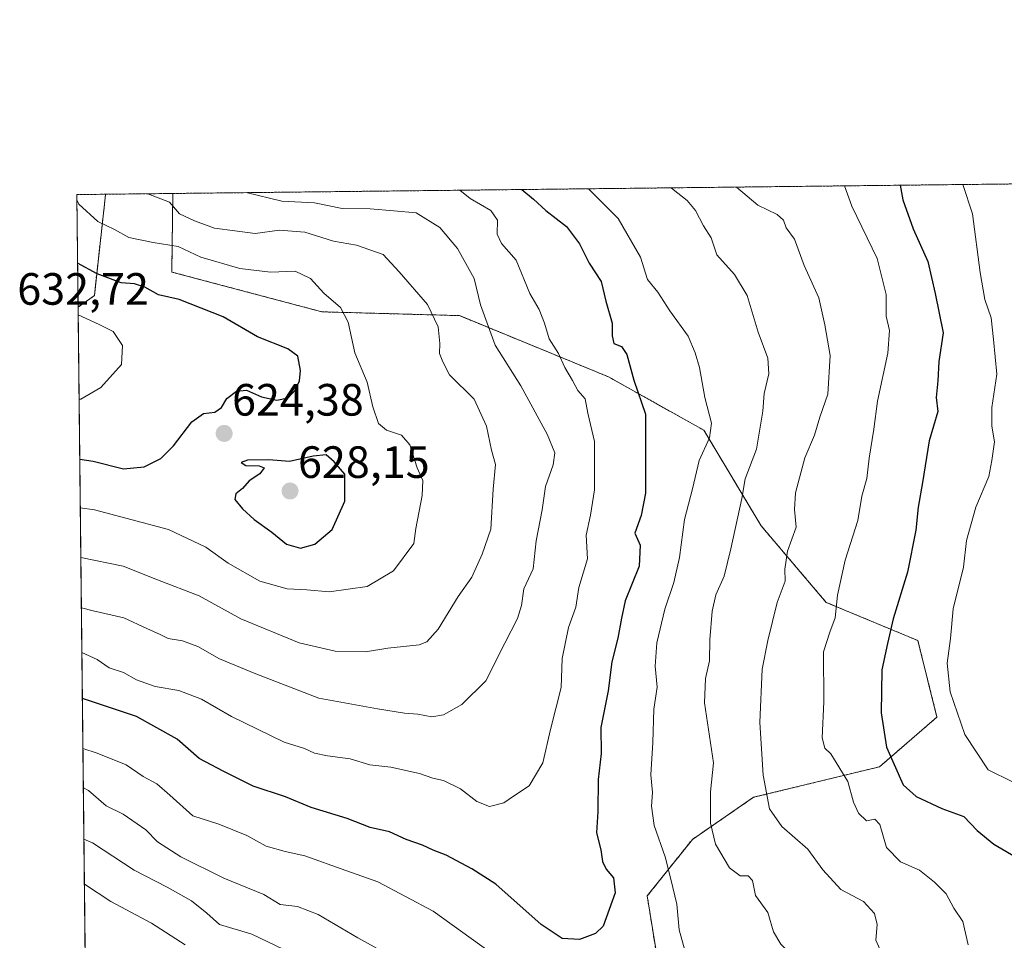
# Model space of a CAD drawing. Units: metres. Extents: x 576787 to 580240, y 4724231 to 4726583.
# Drawn here: x 576787 to 577005, y 4726380 to 4726583 of the extents above; entities that cross this region are included whole.
import ezdxf
from ezdxf.enums import TextEntityAlignment as Align

# ---------------------------------------------------------------- set-up
doc = ezdxf.new("R2010")
doc.units = ezdxf.units.M
doc.header["$MEASUREMENT"] = 0
doc.linetypes.add('TRAZOS', pattern=[0.75, 0.5, -0.25])
for name, color, linetype, lineweight in [('Arbolado forestal', 92, 'TRAZOS', 0), ('Arbolado forestal CxS', 92, 'Continuous', 0), ('Carátula', 7, 'Continuous', 5), ('Comarca CxS', 133, 'Continuous', 0), ('Comunidad Autónoma CxS', 142, 'Continuous', 0), ('Curva de nivel maestra', 36, 'Continuous', 30), ('Curva de nivel normal', 36, 'Continuous', 0), ('Municipio CxS', 142, 'Continuous', 0), ('Provincia CxS', 1, 'Continuous', 0), ('Punto de cota en terreno', 7, 'Continuous', 0), ('Rótulo de punto de cota en terreno', 19, 'Continuous', 0)]:
    doc.layers.add(name, color=color, linetype=linetype, lineweight=lineweight)
doc.styles.add('Arial', font='txt', dxfattribs={"height": 0.2})

# ---------------------------------------------------------------- blocks, each defined once
blk = doc.blocks.new('*U150')
at = {"layer": 'Arbolado forestal CxS', "color": 92, "linetype": 'Continuous', "lineweight": 0}
blk.add_polyline3d([(576803.66, 4726522.27, 627.11), (576800.06, 4726519.72, 628.96), (576799.78, 4726544.61, 619.3), (576806.12, 4726544.68, 617.48), (576806.13, 4726544.56, 617.52), (576803.66, 4726522.27, 627.11)], close=True, dxfattribs=at)
blk = doc.blocks.new('*U195')
at = {"layer": 'Curva de nivel normal', "color": 36, "linetype": 'Continuous', "lineweight": 0}
for points in [[(576801.36, 4726401.97, 585), (576803.24, 4726401.14, 585), (576812.51, 4726395.06, 585), (576819.82, 4726391.34, 585), (576825.17, 4726388.28, 585), (576828.58, 4726385.6, 585), (576831.39, 4726383.08, 585), (576838.54, 4726380.9, 585), (576847.33, 4726376.7, 585)], [(576978.14, 4726376.42, 585), (576976.7, 4726379.63, 585), (576977.03, 4726383.04, 585), (576976.45, 4726385.53, 585), (576974, 4726388.12, 585), (576968.98, 4726390.8, 585), (576964.96, 4726395.19, 585), (576961.7, 4726399.72, 585), (576955.88, 4726404.79, 585), (576953.2, 4726408.7, 585), (576951.78, 4726416.13, 585), (576951.02, 4726427.76, 585), (576951.53, 4726439.58, 585), (576952.82, 4726445.89, 585), (576954.84, 4726454.34, 585), (576956.62, 4726459.05, 585), (576956.54, 4726461.69, 585), (576957.16, 4726465.69, 585), (576959.07, 4726470.99, 585), (576958.7, 4726474.88, 585), (576958.94, 4726478.59, 585), (576960.99, 4726486.34, 585), (576963.13, 4726491.36, 585), (576964.36, 4726495.36, 585), (576966.13, 4726500.42, 585), (576966.63, 4726509.02, 585), (576965.42, 4726515.77, 585), (576964.08, 4726521.78, 585), (576960.87, 4726528.89, 585), (576958.71, 4726534.74, 585), (576956.86, 4726537.22, 585), (576956.28, 4726538.96, 585), (576954.86, 4726540.21, 585), (576950.56, 4726542.25, 585), (576945.87, 4726546.27, 585)]]:
    blk.add_polyline3d(points, dxfattribs=at)
blk = doc.blocks.new('*U208')
at = {"layer": 'Curva de nivel normal', "color": 36, "linetype": 'Continuous', "lineweight": 0}
for points in [[(576800.9, 4726443.24, 605), (576804.28, 4726441.68, 605), (576806.98, 4726439.88, 605), (576810.13, 4726438.83, 605), (576813, 4726437.18, 605), (576817.16, 4726435.74, 605), (576822.4, 4726434.86, 605), (576827.41, 4726432.9, 605), (576834.02, 4726429.11, 605), (576845.69, 4726423.43, 605), (576850.18, 4726421.98, 605), (576852.38, 4726421.01, 605), (576855.26, 4726420.38, 605), (576860.34, 4726419.7, 605), (576864.67, 4726418.43, 605), (576869.34, 4726417.91, 605), (576875.66, 4726416.51, 605), (576878.63, 4726415.48, 605), (576881.01, 4726414.95, 605), (576884.74, 4726413.1, 605), (576888.36, 4726410.28, 605), (576891.18, 4726409.18, 605), (576894.35, 4726409.97, 605), (576896.67, 4726411.61, 605), (576899.93, 4726413.72, 605), (576903, 4726418.87, 605), (576904.65, 4726426.23, 605), (576907.06, 4726435.51, 605), (576907.24, 4726441.95, 605), (576908.68, 4726448.76, 605), (576910.28, 4726453.32, 605), (576910.94, 4726457.64, 605), (576912.86, 4726464, 605), (576912.57, 4726469.2, 605), (576913.53, 4726473.69, 605), (576914.45, 4726479.3, 605), (576914.4, 4726489.94, 605), (576912.94, 4726496.26, 605), (576912.34, 4726499.37, 605), (576910.75, 4726501.26, 605), (576909.55, 4726503.48, 605), (576907.84, 4726506.34, 605), (576906.43, 4726509.44, 605), (576904.35, 4726512.69, 605), (576903.38, 4726516.14, 605), (576902.14, 4726519.16, 605), (576900.12, 4726522.68, 605), (576897.05, 4726530.11, 605), (576893.82, 4726533.75, 605), (576892.89, 4726535.83, 605), (576892.93, 4726538.96, 605), (576891.46, 4726541.1, 605), (576886.89, 4726543.74, 605), (576884.6, 4726545.57, 605)], [(576800.9, 4726443.24, 605)]]:
    blk.add_polyline3d(points, dxfattribs=at)
blk = doc.blocks.new('*U212')
at = {"layer": 'Curva de nivel normal', "color": 36, "linetype": 'Continuous', "lineweight": 0}
for points in [[(576837.28, 4726545.04, 610), (576845.2, 4726543.18, 610), (576852.4, 4726542.75, 610), (576858.52, 4726541.53, 610), (576864.76, 4726541.44, 610), (576869.98, 4726540.99, 610), (576874.92, 4726540.6, 610), (576880.16, 4726537.3, 610), (576884.11, 4726532.67, 610), (576887.75, 4726526, 610), (576889.14, 4726520.18, 610), (576892.45, 4726511.26, 610), (576898.1, 4726502.31, 610), (576903.97, 4726491.61, 610), (576905.62, 4726487.42, 610), (576905.26, 4726484.77, 610), (576903.57, 4726480.01, 610), (576902.83, 4726474.85, 610), (576901.51, 4726467.99, 610), (576900.83, 4726461.77, 610), (576898.75, 4726457.36, 610), (576898.26, 4726453.69, 610), (576897.4, 4726450.82, 610), (576894.53, 4726445.33, 610), (576890.34, 4726437.01, 610), (576885.04, 4726431.79, 610), (576881.01, 4726429.46, 610), (576878.42, 4726429.02, 610), (576875.33, 4726429.64, 610), (576872.31, 4726429.86, 610), (576866.38, 4726430.78, 610), (576853.37, 4726433.16, 610), (576839.46, 4726438.56, 610), (576831.41, 4726441.86, 610), (576826.56, 4726444.58, 610), (576823.15, 4726445.83, 610), (576820, 4726446.34, 610), (576818.22, 4726447.24, 610), (576815.25, 4726448.58, 610), (576810.16, 4726450.92, 610), (576803.42, 4726452.45, 610), (576800.79, 4726453.12, 610)], [(576800.79, 4726453.12, 610)]]:
    blk.add_polyline3d(points, dxfattribs=at)
blk = doc.blocks.new('*U219')
at = {"layer": 'Curva de nivel normal', "color": 36, "linetype": 'Continuous', "lineweight": 0}
blk.add_polyline3d([(577007, 4726414.66, 570), (577001.57, 4726417.28, 570), (576996.44, 4726425.15, 570), (576993.2, 4726434.58, 570), (576992.51, 4726440.89, 570), (576993.29, 4726446.33, 570), (576993.87, 4726452.9, 570), (576996.12, 4726462.12, 570), (576996.8, 4726468.06, 570), (576998.89, 4726475.44, 570), (577001.74, 4726482.22, 570), (577002.44, 4726485.77, 570), (577003, 4726489.85, 570), (577002.41, 4726493.38, 570), (577002.42, 4726497.52, 570), (577003.52, 4726504.89, 570), (577002.81, 4726512.52, 570), (577002.27, 4726517.33, 570), (577000.86, 4726521.36, 570), (576999.82, 4726527.38, 570), (576998.15, 4726540.31, 570), (576996.01, 4726546.84, 570)], dxfattribs=at)
blk = doc.blocks.new('*U222')
at = {"layer": 'Curva de nivel normal', "color": 36, "linetype": 'Continuous', "lineweight": 0}
for points in [[(576799.79, 4726543.43, 620), (576800.26, 4726542.49, 620), (576804.45, 4726538.68, 620), (576808.09, 4726536.85, 620), (576811.28, 4726535.14, 620), (576816.68, 4726533.97, 620), (576822.25, 4726533.12, 620), (576827.28, 4726530.75, 620), (576835.91, 4726528.27, 620), (576842.67, 4726527.42, 620), (576848.16, 4726527.66, 620), (576851.54, 4726526.02, 620), (576854.47, 4726522.8, 620), (576858.18, 4726519.59, 620), (576859.84, 4726516.35, 620), (576861.33, 4726509.62, 620), (576864.11, 4726503.09, 620), (576865.3, 4726497.64, 620), (576866.6, 4726493.94, 620), (576868.33, 4726492.45, 620), (576871.66, 4726491.35, 620), (576873.56, 4726489.25, 620), (576875.12, 4726484.15, 620), (576876.37, 4726481.31, 620), (576876.28, 4726478.01, 620), (576874.82, 4726470.69, 620), (576874.38, 4726467.36, 620), (576869.91, 4726461.36, 620), (576864.06, 4726457.85, 620), (576855.7, 4726456.66, 620), (576850.7, 4726457.15, 620), (576846.34, 4726457.33, 620), (576840.32, 4726459.08, 620), (576833.26, 4726463, 620), (576828.32, 4726466.58, 620), (576820.1, 4726470.49, 620), (576803.71, 4726474.86, 620), (576800.55, 4726475.27, 620)], [(576800.55, 4726475.27, 620)]]:
    blk.add_polyline3d(points, dxfattribs=at)
blk = doc.blocks.new('*U239')
at = {"layer": 'Curva de nivel normal', "color": 36, "linetype": 'Continuous', "lineweight": 0}
for points in [[(576969.81, 4726546.54, 580), (576971.4, 4726542.02, 580), (576977, 4726530.46, 580), (576979.02, 4726522.47, 580), (576979.03, 4726517.67, 580), (576979.73, 4726514.52, 580), (576979.38, 4726509.52, 580), (576977.06, 4726498.88, 580), (576976.29, 4726492.7, 580), (576975.22, 4726486.27, 580), (576974.72, 4726481.75, 580), (576973.6, 4726477.85, 580), (576972.71, 4726472.47, 580), (576969.96, 4726463.69, 580), (576968.2, 4726455.92, 580), (576967.75, 4726450.96, 580), (576966.54, 4726447.78, 580), (576965.12, 4726443.41, 580), (576965.22, 4726432.34, 580), (576964.84, 4726424.4, 580), (576965.4, 4726422.1, 580), (576966.75, 4726420.8, 580), (576970.52, 4726414.72, 580), (576971.78, 4726410.12, 580), (576972.86, 4726407.7, 580), (576974.66, 4726405.98, 580), (576976.48, 4726406.37, 580), (576977.59, 4726405.18, 580), (576979.06, 4726400.1, 580), (576982.22, 4726396.93, 580), (576986.36, 4726395.08, 580), (576989.75, 4726392.47, 580), (576992.31, 4726389.85, 580), (576993.98, 4726386.7, 580), (576995.97, 4726383.7, 580), (576997.14, 4726378.57, 580)], [(576823.8, 4726378.57, 580), (576816.35, 4726383.39, 580), (576807.32, 4726388.13, 580), (576801.47, 4726391.98, 580)], [(576801.47, 4726391.98, 580)]]:
    blk.add_polyline3d(points, dxfattribs=at)
blk = doc.blocks.new('*U240')
at = {"layer": 'Curva de nivel normal', "color": 36, "linetype": 'Continuous', "lineweight": 0}
for points in [[(576931.39, 4726546.1, 590), (576931.82, 4726545.75, 590), (576934.91, 4726543.32, 590), (576936.8, 4726541.12, 590), (576938.54, 4726537.72, 590), (576940.29, 4726535.04, 590), (576941.55, 4726531.24, 590), (576945.46, 4726526.9, 590), (576948.21, 4726522.25, 590), (576950.67, 4726514.18, 590), (576952.82, 4726508.42, 590), (576953.04, 4726504.96, 590), (576952.01, 4726500.6, 590), (576951.68, 4726496.7, 590), (576950.3, 4726488.24, 590), (576947.81, 4726481.7, 590), (576947.03, 4726477.36, 590), (576944.59, 4726466.18, 590), (576943.12, 4726460.17, 590), (576941.3, 4726456.02, 590), (576940.51, 4726452.42, 590), (576940, 4726446.03, 590), (576939.86, 4726441.4, 590), (576939.03, 4726437.49, 590), (576938.8, 4726432.16, 590), (576940.76, 4726418.81, 590), (576940.13, 4726412.42, 590), (576940.12, 4726405.49, 590), (576941.25, 4726400.84, 590), (576944.34, 4726395.57, 590), (576946.66, 4726393.85, 590), (576948.48, 4726393.86, 590), (576949.41, 4726392.82, 590), (576950.11, 4726389.49, 590), (576952.82, 4726385.74, 590), (576954.06, 4726381.44, 590), (576955.68, 4726378.72, 590), (576960.11, 4726374.16, 590), (576962.5, 4726370.88, 590), (576965.82, 4726367.54, 590), (576969.76, 4726362.14, 590), (576970.75, 4726359.55, 590), (576970.24, 4726356.99, 590), (576969.71, 4726352.64, 590), (576968.06, 4726348.01, 590), (576966.31, 4726345.66, 590), (576963.1, 4726343.42, 590), (576957.77, 4726340.48, 590), (576949.1, 4726334.41, 590), (576941.09, 4726327.44, 590), (576933.95, 4726321.55, 590), (576931.86, 4726319.07, 590), (576931.43, 4726316.56, 590), (576929.92, 4726315.03, 590), (576924.66, 4726314.64, 590), (576916.87, 4726315.92, 590), (576912.88, 4726315.6, 590), (576910.8, 4726316.52, 590), (576906.49, 4726318.87, 590), (576903.25, 4726321.63, 590), (576901.15, 4726326.2, 590), (576898.74, 4726337.45, 590), (576898.23, 4726344.25, 590), (576898.16, 4726347.8, 590), (576894.87, 4726353.55, 590), (576888.11, 4726362.48, 590), (576884.09, 4726366.79, 590), (576880.8, 4726369.16, 590), (576875.79, 4726372.49, 590), (576861.98, 4726380.1, 590), (576853.25, 4726385.31, 590), (576848.62, 4726387.03, 590), (576844.81, 4726387.52, 590), (576841.23, 4726389.67, 590), (576832.3, 4726393.34, 590), (576822.78, 4726398.05, 590), (576817.65, 4726401.34, 590), (576815.04, 4726403.98, 590), (576810.06, 4726407.47, 590), (576806.28, 4726409.31, 590), (576802.37, 4726412.73, 590), (576801.24, 4726413.29, 590)], [(576801.24, 4726413.29, 590)]]:
    blk.add_polyline3d(points, dxfattribs=at)
blk = doc.blocks.new('*U245')
at = {"layer": 'Curva de nivel maestra', "color": 36, "linetype": 'Continuous', "lineweight": 30}
for points in [[(576898.3, 4726545.73, 600), (576900.88, 4726543.62, 600), (576903.63, 4726541.11, 600), (576908.23, 4726537.53, 600), (576911.07, 4726533.71, 600), (576913.24, 4726529.44, 600), (576915.89, 4726525.35, 600), (576916.96, 4726521.05, 600), (576918.36, 4726516.14, 600), (576918.32, 4726513.38, 600), (576918.72, 4726511.64, 600), (576920.43, 4726511, 600), (576921.6, 4726509.24, 600), (576923.16, 4726503.5, 600), (576925.74, 4726496.02, 600), (576925.74, 4726484.91, 600), (576925.71, 4726478.56, 600), (576924.72, 4726473.58, 600), (576923.32, 4726469.69, 600), (576924.54, 4726467.03, 600), (576924.34, 4726462.36, 600), (576921.19, 4726454.68, 600), (576920.41, 4726450.84, 600), (576919.6, 4726446.41, 600), (576918.28, 4726441.21, 600), (576917.46, 4726434.79, 600), (576915.85, 4726426.68, 600), (576915.87, 4726420.91, 600), (576915.27, 4726415.19, 600), (576915.16, 4726408.09, 600), (576914.9, 4726403.37, 600), (576915.84, 4726399.61, 600), (576916.21, 4726397, 600), (576917, 4726395.28, 600), (576918.64, 4726393.37, 600), (576918.97, 4726390.04, 600), (576916.31, 4726382.69, 600), (576914.67, 4726381.09, 600), (576911.11, 4726379.73, 600), (576907.26, 4726379.95, 600), (576902.64, 4726383.1, 600), (576892.54, 4726391.97, 600), (576887.27, 4726395.35, 600), (576881.57, 4726398.38, 600), (576878.67, 4726399.48, 600), (576876.34, 4726400.65, 600), (576872.75, 4726401.89, 600), (576869, 4726403.56, 600), (576864.75, 4726404.56, 600), (576859.67, 4726406.56, 600), (576851.68, 4726408.98, 600), (576846.01, 4726411.31, 600), (576838.84, 4726413.66, 600), (576832.16, 4726417.03, 600), (576826.89, 4726419.84, 600), (576821.98, 4726424.09, 600), (576812.99, 4726429.11, 600), (576801.02, 4726433.08, 600)], [(576801.02, 4726433.08, 600)]]:
    blk.add_polyline3d(points, dxfattribs=at)
blk = doc.blocks.new('*U251')
at = {"layer": 'Curva de nivel maestra', "color": 36, "linetype": 'Continuous', "lineweight": 30}
blk.add_polyline3d([(576982.11, 4726546.68, 575), (576982.73, 4726543.42, 575), (576985.02, 4726537.04, 575), (576988.26, 4726529.82, 575), (576989.89, 4726522.72, 575), (576991.63, 4726514.02, 575), (576990.68, 4726507.68, 575), (576990.46, 4726503.35, 575), (576990.11, 4726499.68, 575), (576990.42, 4726496.61, 575), (576988.52, 4726490.14, 575), (576987.09, 4726480.92, 575), (576986.09, 4726475.44, 575), (576985.6, 4726470.36, 575), (576983.71, 4726461.03, 575), (576980.57, 4726450.69, 575), (576979.3, 4726445.22, 575), (576978.07, 4726439.45, 575), (576977.94, 4726429.93, 575), (576979.12, 4726422.32, 575), (576982.8, 4726413.95, 575), (576985.64, 4726411.37, 575), (576991.33, 4726408.72, 575), (576996.23, 4726406.95, 575), (576999.17, 4726403.89, 575), (577002.82, 4726400.88, 575), (577008.54, 4726397.52, 575)], dxfattribs=at)
blk = doc.blocks.new('*U254')
at = {"layer": 'Curva de nivel maestra', "color": 36, "linetype": 'Continuous', "lineweight": 30}
for points in [[(576800.43, 4726486.03, 625), (576803.4, 4726485.58, 625), (576810.09, 4726483.91, 625), (576814.68, 4726484.39, 625), (576818.35, 4726486.2, 625), (576821.2, 4726488.98, 625), (576825.26, 4726494.3, 625), (576827.85, 4726496.15, 625), (576830.37, 4726496.44, 625), (576831.8, 4726497.52, 625), (576832.98, 4726499.46, 625), (576835.15, 4726501.11, 625), (576837.38, 4726501.33, 625), (576840.68, 4726499.84, 625), (576844.1, 4726499.14, 625), (576846.55, 4726499.62, 625), (576848.1, 4726501.35, 625), (576849.1, 4726503.35, 625), (576849.32, 4726505.68, 625), (576848.71, 4726508.83, 625), (576846.48, 4726510.47, 625), (576839.77, 4726513.12, 625), (576832.16, 4726517.52, 625), (576822.48, 4726521.38, 625), (576817.87, 4726522.42, 625), (576814.81, 4726524.09, 625), (576812.58, 4726524.88, 625), (576809.6, 4726525.08, 625), (576804.26, 4726527.05, 625), (576799.95, 4726529.44, 625)], [(576800.43, 4726486.03, 625)]]:
    blk.add_polyline3d(points, dxfattribs=at)
blk = doc.blocks.new('5PATER')
at = {"layer": 'Carátula', "linetype": 'Continuous', "lineweight": 5}
h = blk.add_hatch(color=250, dxfattribs=at)
edge = h.paths.add_edge_path()
edge.add_ellipse((0, 0.01), major_axis=(-1.33, -1.34), ratio=0.999422, start_angle=0, end_angle=360)

msp = doc.modelspace()

# ---------------------------------------------------------------- linework, layer by layer
at = {"layer": 'Arbolado forestal', "color": 92, "linetype": 'TRAZOS', "lineweight": 0}
for points in [[(576821.05, 4726544.85, 613.94), (577068.87, 4726547.66, 557.36)], [(576800.06, 4726519.72, 628.96), (576799.78, 4726544.61, 619.3), (576806.12, 4726544.68, 617.48)], [(576806.12, 4726544.68, 617.48), (576806.13, 4726544.56, 617.52), (576803.66, 4726522.27, 627.11), (576800.06, 4726519.72, 628.96)], [(576806.12, 4726544.68, 617.48), (576806.13, 4726544.56, 617.52), (576803.66, 4726522.27, 627.11), (576800.06, 4726519.72, 628.96)], [(576806.12, 4726544.68, 617.48), (576821.05, 4726544.85, 613.94)], [(576821.05, 4726544.85, 613.94), (576820.81, 4726527.47, 622.52), (576854.05, 4726518.66, 621.23), (576884.5, 4726517.82, 612.8), (576917.5, 4726504.28, 602.26), (576938.65, 4726492.44, 595.23), (576951.34, 4726471.28, 587.69), (576965.72, 4726454.36, 581.11), (576986.03, 4726445.9, 573), (576990.26, 4726428.98, 571.09), (576977.57, 4726417.98, 576.1), (576949.65, 4726411.21, 585.91), (576936.11, 4726401.91, 591.75), (576926.1, 4726389.38, 597.22), (576927.97, 4726377.66, 597.14), (576941.59, 4726354.35, 596.18), (576978.85, 4726325.71, 579.84), (577005.32, 4726290.5, 557.78)], [(576802.08, 4726337.17, 559.01), (576800.06, 4726519.72, 628.96)]]:
    msp.add_polyline3d(points, dxfattribs=at)
at = {"layer": 'Arbolado forestal CxS', "color": 92, "linetype": 'Continuous', "lineweight": 0}
for points in [[(577005.32, 4726290.5, 557.78), (576978.85, 4726325.71, 579.84), (576941.59, 4726354.35, 596.18), (576927.97, 4726377.66, 597.14), (576926.1, 4726389.38, 597.22), (576936.11, 4726401.91, 591.75), (576949.65, 4726411.21, 585.91), (576977.57, 4726417.98, 576.1), (576990.26, 4726428.98, 571.09), (576986.03, 4726445.9, 573), (576965.72, 4726454.36, 581.11), (576951.34, 4726471.28, 587.69), (576938.65, 4726492.44, 595.23), (576917.5, 4726504.28, 602.26), (576884.5, 4726517.82, 612.8), (576854.05, 4726518.66, 621.23), (576820.81, 4726527.47, 622.52), (576821.05, 4726544.85, 613.94), (577068.87, 4726547.66, 557.36)], [(576802.08, 4726337.17, 559.01), (576800.06, 4726519.72, 628.96), (576803.66, 4726522.27, 627.11), (576806.13, 4726544.56, 617.52), (576806.12, 4726544.68, 617.48), (576821.05, 4726544.85, 613.94), (576820.81, 4726527.47, 622.52), (576854.05, 4726518.66, 621.23), (576884.5, 4726517.82, 612.8), (576917.5, 4726504.28, 602.26), (576938.65, 4726492.44, 595.23), (576951.34, 4726471.28, 587.69), (576965.72, 4726454.36, 581.11), (576986.03, 4726445.9, 573), (576990.26, 4726428.98, 571.09), (576977.57, 4726417.98, 576.1), (576949.65, 4726411.21, 585.91), (576936.11, 4726401.91, 591.75), (576926.1, 4726389.38, 597.22), (576927.97, 4726377.66, 597.14)]]:
    msp.add_polyline3d(points, dxfattribs=at)
at = {"layer": 'Comarca CxS', "color": 133, "linetype": 'Continuous', "lineweight": 0}
msp.add_polyline3d([(580239.92, 4724269.96, 431.99), (576825.44, 4724231.26, 585.93), (576799.78, 4726544.61, 619.3), (580213.12, 4726583.31, 601.8), (580239.92, 4724269.96, 431.99)], close=True, dxfattribs=at)
msp.add_polyline3d([(580239.92, 4724269.96, 431.99), (576825.44, 4724231.26, 585.93), (576799.78, 4726544.61, 619.3), (580213.12, 4726583.31, 601.8), (580239.92, 4724269.96, 431.99)], close=True, dxfattribs=at)
at = {"layer": 'Comunidad Autónoma CxS', "color": 142, "linetype": 'Continuous', "lineweight": 0}
msp.add_polyline3d([(577894.93, 4724243.38, 562.02), (576825.44, 4724231.26, 585.93), (576799.78, 4726544.61, 619.3), (580213.12, 4726583.31, 601.8), (580239.92, 4724269.96, 431.99), (578446.46, 4724249.63, 541.38), (577894.93, 4724243.38, 562.02)], close=True, dxfattribs=at)
msp.add_polyline3d([(577894.93, 4724243.38, 562.02), (576825.44, 4724231.26, 585.93), (576799.78, 4726544.61, 619.3), (580213.12, 4726583.31, 601.8), (580239.92, 4724269.96, 431.99), (578446.46, 4724249.63, 541.38), (577894.93, 4724243.38, 562.02)], close=True, dxfattribs=at)
at = {"layer": 'Curva de nivel maestra', "color": 36, "linetype": 'Continuous', "lineweight": 30}
msp.add_polyline3d([(576849.29, 4726466.32, 625), (576852.48, 4726467.27, 625), (576856.36, 4726470.48, 625), (576859.11, 4726476.74, 625), (576859.11, 4726482.73, 625), (576856.78, 4726485.47, 625), (576854.98, 4726486.98, 625), (576852.14, 4726486.68, 625), (576846.88, 4726485.57, 625), (576842.3, 4726485.93, 625), (576837.55, 4726485.84, 625), (576836.2, 4726485.29, 625), (576837.22, 4726484.62, 625), (576840.15, 4726484.6, 625), (576841.27, 4726484.1, 625), (576840.31, 4726482.82, 625), (576837.96, 4726481.27, 625), (576836.49, 4726479.54, 625), (576834.96, 4726478.41, 625), (576834.8, 4726477.16, 625), (576836.44, 4726475.09, 625), (576839.05, 4726472.73, 625), (576842.96, 4726469.9, 625), (576846.22, 4726467.24, 625), (576849.29, 4726466.32, 625)], dxfattribs=at)
at = {"layer": 'Curva de nivel normal', "color": 36, "linetype": 'Continuous', "lineweight": 0}
for points in [[(576800.67, 4726464.27, 615), (576810.05, 4726462.4, 615), (576817.66, 4726459.34, 615), (576826.84, 4726455.78, 615), (576836.13, 4726450.73, 615), (576849.02, 4726445.42, 615), (576857.02, 4726443.58, 615), (576863.72, 4726443.41, 615), (576868.64, 4726444.19, 615), (576875.63, 4726444.97, 615), (576877.29, 4726445.64, 615), (576879.83, 4726448.46, 615), (576884.24, 4726455.65, 615), (576887.25, 4726459.93, 615), (576889.54, 4726465.03, 615), (576891.5, 4726470.54, 615), (576891.96, 4726479.4, 615), (576892.47, 4726484.87, 615), (576891.64, 4726488.03, 615), (576890.5, 4726493.36, 615), (576887.8, 4726499.35, 615), (576882.33, 4726504.74, 615), (576880.8, 4726507.56, 615), (576880.08, 4726509.4, 615), (576880.15, 4726511.68, 615), (576879.8, 4726515.36, 615), (576877.43, 4726520.27, 615), (576871.18, 4726527.54, 615), (576867.63, 4726531.35, 615), (576861.75, 4726533.44, 615), (576856.6, 4726534.28, 615), (576850.27, 4726536.28, 615), (576844.66, 4726536.7, 615), (576839.28, 4726536, 615), (576830.29, 4726537.15, 615), (576825.83, 4726538.79, 615), (576822.51, 4726540.37, 615), (576820.29, 4726542.96, 615), (576815.48, 4726544.79, 615)], [(576913.12, 4726545.9, 595), (576919.68, 4726539.34, 595), (576924.61, 4726530.77, 595), (576926.19, 4726525.78, 595), (576928.45, 4726522.98, 595), (576931.11, 4726518.9, 595), (576935.2, 4726513.25, 595), (576936.72, 4726509.58, 595), (576937.7, 4726506.35, 595), (576938.86, 4726499.7, 595), (576940.34, 4726494.03, 595), (576939.91, 4726490.78, 595), (576937.6, 4726485.73, 595), (576936.13, 4726479.45, 595), (576934.37, 4726472.69, 595), (576933.24, 4726464.29, 595), (576932.02, 4726458.74, 595), (576929.98, 4726452.84, 595), (576928.22, 4726445.38, 595), (576927.86, 4726440.23, 595), (576928.32, 4726435.59, 595), (576927.54, 4726430.71, 595), (576927.33, 4726423.36, 595), (576926.88, 4726416.18, 595), (576927.24, 4726412.26, 595), (576927.01, 4726409.24, 595), (576927.6, 4726404.94, 595), (576930.07, 4726398.03, 595), (576931.33, 4726393.07, 595), (576932.62, 4726387.59, 595), (576933.2, 4726381.86, 595), (576934.53, 4726377.08, 595)], [(576800.28, 4726499.36, 630), (576800.69, 4726499.34, 630), (576805.07, 4726501.94, 630), (576809.69, 4726507.02, 630), (576809.88, 4726511.24, 630), (576807.86, 4726514.29, 630), (576804.72, 4726515.88, 630), (576800.07, 4726518.03, 630)], [(576891.34, 4726376.94, 595), (576878.69, 4726386.02, 595), (576866.42, 4726392.48, 595), (576859.36, 4726395, 595), (576850.28, 4726398.29, 595), (576845.89, 4726399.21, 595), (576841.69, 4726400.39, 595), (576837.4, 4726402.76, 595), (576831.22, 4726405.25, 595), (576825.45, 4726407.14, 595), (576820.36, 4726411.71, 595), (576817.47, 4726414.17, 595), (576814.5, 4726415.79, 595), (576810.74, 4726418.37, 595), (576804.31, 4726421, 595), (576801.14, 4726422.01, 595)]]:
    msp.add_polyline3d(points, dxfattribs=at)
at = {"layer": 'Municipio CxS', "color": 142, "linetype": 'Continuous', "lineweight": 0}
msp.add_polyline3d([(577348.82, 4725935.67, 431.77), (577321.36, 4725952.11, 433.66), (577309.93, 4725958.63, 434.27), (577279.48, 4725976, 434.35), (577266.59, 4725982.45, 434.47), (577241.82, 4725997.78, 435.19), (577108.06, 4726076.88, 472.64), (577069.68, 4726099.58, 486.48), (577030.02, 4726123.04, 506.39), (577008.13, 4726135.98, 519.06), (576959.89, 4726191.42, 543.67), (576802.34, 4726336.81, 558.93), (576802.08, 4726337.06, 558.98), (576799.78, 4726544.61, 619.3), (578177.32, 4726560.23, 465.94)], dxfattribs=at)
msp.add_polyline3d([(577348.82, 4725935.67, 431.77), (577321.36, 4725952.11, 433.66), (577309.93, 4725958.63, 434.27), (577279.48, 4725976, 434.35), (577266.59, 4725982.45, 434.47), (577241.82, 4725997.78, 435.19), (577108.06, 4726076.88, 472.64), (577069.68, 4726099.58, 486.48), (577030.02, 4726123.04, 506.39), (577008.13, 4726135.98, 519.06), (576959.89, 4726191.42, 543.67), (576802.34, 4726336.81, 558.93), (576802.08, 4726337.06, 558.98), (576799.78, 4726544.61, 619.3), (578177.32, 4726560.23, 465.94)], dxfattribs=at)
at = {"layer": 'Provincia CxS', "color": 1, "linetype": 'Continuous', "lineweight": 0}
msp.add_polyline3d([(577894.93, 4724243.38, 562.02), (576825.44, 4724231.26, 585.93), (576812.94, 4725358.26, 431.68), (576802.08, 4726337.06, 558.98), (576799.78, 4726544.61, 619.3), (580213.12, 4726583.31, 601.8), (580239.92, 4724269.96, 431.99), (577894.93, 4724243.38, 562.02)], close=True, dxfattribs=at)
msp.add_polyline3d([(577894.93, 4724243.38, 562.02), (576825.44, 4724231.26, 585.93), (576812.94, 4725358.26, 431.68), (576802.08, 4726337.06, 558.98), (576799.78, 4726544.61, 619.3), (580213.12, 4726583.31, 601.8), (580239.92, 4724269.96, 431.99), (577894.93, 4724243.38, 562.02)], close=True, dxfattribs=at)

# ---------------------------------------------------------------- block references
at = {"layer": 'Arbolado forestal CxS', "color": 92, "linetype": 'Continuous', "lineweight": 0}
msp.add_blockref('*U150', (0, 0), dxfattribs=at)
at = {"layer": 'Curva de nivel maestra', "color": 36, "linetype": 'Continuous', "lineweight": 30}
for name in ['*U251', '*U245', '*U254']:
    msp.add_blockref(name, (0, 0), dxfattribs=at)
at = {"layer": 'Curva de nivel normal', "color": 36, "linetype": 'Continuous', "lineweight": 0}
for name in ['*U195', '*U239', '*U219', '*U212', '*U208', '*U240', '*U222']:
    msp.add_blockref(name, (0, 0), dxfattribs=at)
at = {"layer": 'Punto de cota en terreno', "linetype": 'Continuous', "lineweight": 0}
for p in [(576832.4, 4726491.74, 624.38), (576847, 4726479, 628.15)]:
    msp.add_blockref('5PATER', p, dxfattribs=at)

# ---------------------------------------------------------------- texts
at = {"layer": 'Rótulo de punto de cota en terreno', "color": 19, "linetype": 'Continuous', "lineweight": 0, "style": 'Arial'}
for s, p in [('632,72', (576786.59, 4726518.04)), ('624,38', (576834.16, 4726493.5)), ('628,15', (576848.76, 4726479.71))]:
    msp.add_text(s, height=7, dxfattribs=at).set_placement(p, align=Align.BOTTOM_LEFT)

doc.saveas('drawing.dxf')
